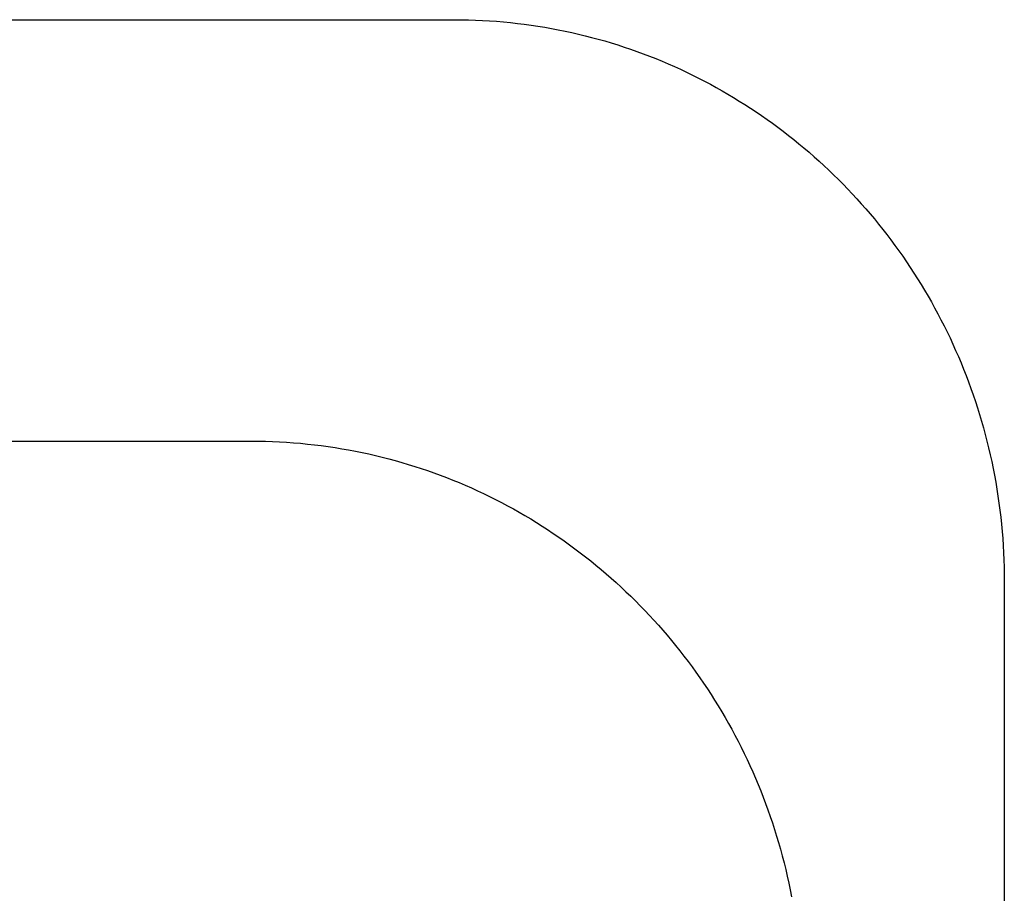
# Model space of a CAD drawing. Extents: x 20 to 2084, y 20 to 2009.
# Drawn here: x 559 to 595, y 1839 to 1871 of the extents above; entities that cross this region are included whole.
import ezdxf

# ---------------------------------------------------------------- set-up
doc = ezdxf.new("R2010")
doc.units = 0
doc.layers.get('0').update_dxf_attribs({"color": 3, "linetype": 'CONTINUOUS'})
doc.layers.add('CSLAYER3', color=3, linetype='CONTINUOUS')

# ---------------------------------------------------------------- blocks, each defined once
blk = doc.blocks.new('BLKF016')
at = {"layer": 'CSLAYER3', "color": 7, "linetype": 'CONTINUOUS'}
for p, q in [((542.559387, 1870.95438), (574.67696, 1870.95438)), ((574.67696, 1870.95438), (574.939351, 1870.952682)), ((574.939351, 1870.952682), (575.200952, 1870.947599)), ((575.200952, 1870.947599), (575.461743, 1870.939154)), ((575.461743, 1870.939154), (575.721706, 1870.927365)), ((575.721706, 1870.927365), (575.980818, 1870.912254)), ((575.980818, 1870.912254), (576.239061, 1870.89384)), ((576.239061, 1870.89384), (576.496415, 1870.872144)), ((576.496415, 1870.872144), (576.752858, 1870.847187)), ((576.752858, 1870.847187), (577.008372, 1870.818988)), ((577.008372, 1870.818988), (577.262936, 1870.787568)), ((577.262936, 1870.787568), (577.51653, 1870.752947)), ((577.51653, 1870.752947), (577.769135, 1870.715146)), ((577.769135, 1870.715146), (578.020729, 1870.674185)), ((578.020729, 1870.674185), (578.271293, 1870.630085)), ((578.271293, 1870.630085), (578.520807, 1870.582865)), ((578.520807, 1870.582865), (578.769251, 1870.532546)), ((578.769251, 1870.532546), (579.016605, 1870.479148)), ((579.016605, 1870.479148), (579.262848, 1870.422692)), ((579.262848, 1870.422692), (579.507962, 1870.363198)), ((579.507962, 1870.363198), (579.751924, 1870.300686)), ((579.751924, 1870.300686), (579.994717, 1870.235177)), ((579.994717, 1870.235177), (580.236318, 1870.16669)), ((580.236318, 1870.16669), (580.47671, 1870.095247)), ((580.47671, 1870.095247), (580.71587, 1870.020868)), ((580.71587, 1870.020868), (580.95378, 1869.943573)), ((580.95378, 1869.943573), (581.19042, 1869.863382)), ((581.19042, 1869.863382), (581.425768, 1869.780316)), ((581.425768, 1869.780316), (581.659806, 1869.694394)), ((581.659806, 1869.694394), (581.892512, 1869.605638)), ((581.892512, 1869.605638), (582.123868, 1869.514068)), ((582.123868, 1869.514068), (582.353853, 1869.419704)), ((582.353853, 1869.419704), (582.582446, 1869.322565)), ((582.582446, 1869.322565), (582.809629, 1869.222674)), ((582.809629, 1869.222674), (583.03538, 1869.120049)), ((583.03538, 1869.120049), (583.25968, 1869.014712)), ((583.25968, 1869.014712), (583.482509, 1868.906683)), ((583.482509, 1868.906683), (583.703846, 1868.795981)), ((583.703846, 1868.795981), (583.923672, 1868.682628)), ((583.923672, 1868.682628), (584.141967, 1868.566643)), ((584.141967, 1868.566643), (584.35871, 1868.448048)), ((584.35871, 1868.448048), (584.573881, 1868.326862)), ((584.573881, 1868.326862), (584.787461, 1868.203105)), ((584.787461, 1868.203105), (584.999429, 1868.076798)), ((584.999429, 1868.076798), (585.209765, 1867.947962)), ((585.209765, 1867.947962), (585.41845, 1867.816616)), ((585.41845, 1867.816616), (585.625463, 1867.682782)), ((585.625463, 1867.682782), (585.830783, 1867.546478)), ((585.830783, 1867.546478), (586.034392, 1867.407726)), ((586.034392, 1867.407726), (586.236269, 1867.266547)), ((586.236269, 1867.266547), (586.436393, 1867.122959)), ((586.436393, 1867.122959), (586.634746, 1866.976984)), ((586.634746, 1866.976984), (586.831306, 1866.828643)), ((586.831306, 1866.828643), (587.026054, 1866.677954)), ((587.026054, 1866.677954), (587.218969, 1866.524939)), ((587.218969, 1866.524939), (587.410032, 1866.369618)), ((587.410032, 1866.369618), (587.599223, 1866.212012)), ((587.599223, 1866.212012), (587.786521, 1866.05214)), ((587.786521, 1866.05214), (587.971907, 1865.890023)), ((587.971907, 1865.890023), (588.15536, 1865.725681)), ((588.15536, 1865.725681), (588.336861, 1865.559136)), ((588.336861, 1865.559136), (588.516388, 1865.390406)), ((588.516388, 1865.390406), (588.693923, 1865.219512)), ((588.693923, 1865.219512), (588.869445, 1865.046475)), ((588.869445, 1865.046475), (589.042934, 1864.871315)), ((589.042934, 1864.871315), (589.214371, 1864.694052)), ((589.214371, 1864.694052), (589.383734, 1864.514707)), ((589.383734, 1864.514707), (589.551004, 1864.3333)), ((589.551004, 1864.3333), (589.716161, 1864.149852)), ((589.716161, 1864.149852), (589.879185, 1863.964382)), ((589.879185, 1863.964382), (590.040055, 1863.77691)), ((590.040055, 1863.77691), (590.198752, 1863.587459)), ((590.198752, 1863.587459), (590.355256, 1863.396047)), ((590.355256, 1863.396047), (590.509547, 1863.202695)), ((590.509547, 1863.202695), (590.661604, 1863.007423)), ((590.661604, 1863.007423), (590.811407, 1862.810252)), ((590.811407, 1862.810252), (590.958937, 1862.611202)), ((590.958937, 1862.611202), (591.104174, 1862.410293)), ((591.104174, 1862.410293), (591.247096, 1862.207546)), ((591.247096, 1862.207546), (591.387685, 1862.00298)), ((591.387685, 1862.00298), (591.52592, 1861.796618)), ((591.52592, 1861.796618), (591.661781, 1861.588477)), ((591.661781, 1861.588477), (591.795248, 1861.37858)), ((591.795248, 1861.37858), (591.926302, 1861.166946)), ((591.926302, 1861.166946), (592.054921, 1860.953596)), ((592.054921, 1860.953596), (592.181086, 1860.73855)), ((592.181086, 1860.73855), (592.304777, 1860.521828)), ((592.304777, 1860.521828), (592.425974, 1860.303451)), ((592.425974, 1860.303451), (592.544656, 1860.083439)), ((592.544656, 1860.083439), (592.660804, 1859.861812)), ((592.660804, 1859.861812), (592.774398, 1859.638591)), ((592.774398, 1859.638591), (592.885417, 1859.413795)), ((592.885417, 1859.413795), (592.993842, 1859.187446)), ((592.993842, 1859.187446), (593.099652, 1858.959564)), ((593.099652, 1858.959564), (593.202828, 1858.730169)), ((593.202828, 1858.730169), (593.303349, 1858.499281)), ((593.303349, 1858.499281), (593.401195, 1858.266921)), ((593.401195, 1858.266921), (593.496347, 1858.033108)), ((593.496347, 1858.033108), (593.588783, 1857.797864)), ((593.588783, 1857.797864), (593.678485, 1857.561209)), ((593.678485, 1857.561209), (593.765432, 1857.323163)), ((593.765432, 1857.323163), (593.849604, 1857.083746)), ((593.849604, 1857.083746), (593.93098, 1856.842979)), ((593.93098, 1856.842979), (594.009542, 1856.600881)), ((594.009542, 1856.600881), (594.085268, 1856.357474)), ((594.085268, 1856.357474), (594.15814, 1856.112778)), ((594.15814, 1856.112778), (594.228136, 1855.866813)), ((594.228136, 1855.866813), (594.295236, 1855.619599)), ((552.511474, 1855.374716), (567.179338, 1855.374716)), ((567.179338, 1855.374716), (567.441728, 1855.373016)), ((567.441728, 1855.373016), (567.703329, 1855.36793)), ((567.703329, 1855.36793), (567.964121, 1855.359479)), ((567.964121, 1855.359479), (568.224083, 1855.347682)), ((568.224083, 1855.347682), (568.483196, 1855.33256)), ((568.483196, 1855.33256), (568.741439, 1855.314134)), ((568.741439, 1855.314134), (568.998792, 1855.292423)), ((594.295236, 1855.619599), (594.359421, 1855.371157)), ((594.359421, 1855.371157), (594.420671, 1855.121506)), ((568.998792, 1855.292423), (569.255236, 1855.267449)), ((569.255236, 1855.267449), (569.510749, 1855.239232)), ((569.510749, 1855.239232), (569.765314, 1855.207791)), ((569.765314, 1855.207791), (570.018908, 1855.173148)), ((570.018908, 1855.173148), (570.271512, 1855.135323)), ((570.271512, 1855.135323), (570.523106, 1855.094336)), ((570.523106, 1855.094336), (570.773671, 1855.050208)), ((570.773671, 1855.050208), (571.023185, 1855.002959)), ((571.023185, 1855.002959), (571.271629, 1854.952609)), ((571.271629, 1854.952609), (571.518982, 1854.899179)), ((594.420671, 1855.121506), (594.478965, 1854.870668)), ((571.518982, 1854.899179), (571.765226, 1854.842689)), ((571.765226, 1854.842689), (572.010339, 1854.783159)), ((572.010339, 1854.783159), (572.254302, 1854.720611)), ((572.254302, 1854.720611), (572.497094, 1854.655064)), ((572.497094, 1854.655064), (572.738696, 1854.586538)), ((572.738696, 1854.586538), (572.979087, 1854.515055)), ((594.478965, 1854.870668), (594.534284, 1854.618663)), ((594.534284, 1854.618663), (594.586606, 1854.365511)), ((572.979087, 1854.515055), (573.218248, 1854.440634)), ((573.218248, 1854.440634), (573.456158, 1854.363297)), ((573.456158, 1854.363297), (573.692797, 1854.283062)), ((573.692797, 1854.283062), (573.928145, 1854.199951)), ((594.586606, 1854.365511), (594.635914, 1854.111232)), ((573.928145, 1854.199951), (574.162183, 1854.113984)), ((574.162183, 1854.113984), (574.39489, 1854.025182)), ((574.39489, 1854.025182), (574.626245, 1853.933565)), ((574.626245, 1853.933565), (574.85623, 1853.839153)), ((594.635914, 1854.111232), (594.682185, 1853.855846)), ((594.682185, 1853.855846), (594.725401, 1853.599375)), ((574.85623, 1853.839153), (575.084824, 1853.741966)), ((575.084824, 1853.741966), (575.312006, 1853.642025)), ((575.312006, 1853.642025), (575.537758, 1853.539351)), ((575.537758, 1853.539351), (575.762058, 1853.433964)), ((594.725401, 1853.599375), (594.765541, 1853.341838)), ((575.762058, 1853.433964), (575.984886, 1853.325884)), ((575.984886, 1853.325884), (576.206224, 1853.215132)), ((576.206224, 1853.215132), (576.42605, 1853.101727)), ((594.765541, 1853.341838), (594.802584, 1853.083256)), ((576.42605, 1853.101727), (576.644344, 1852.985691)), ((576.644344, 1852.985691), (576.861087, 1852.867043)), ((576.861087, 1852.867043), (577.076259, 1852.745805)), ((594.802584, 1853.083256), (594.836512, 1852.823649)), ((594.836512, 1852.823649), (594.867304, 1852.563037)), ((577.076259, 1852.745805), (577.289838, 1852.621997)), ((577.289838, 1852.621997), (577.501807, 1852.495638)), ((577.501807, 1852.495638), (577.712143, 1852.366749)), ((594.867304, 1852.563037), (594.89494, 1852.30144)), ((577.712143, 1852.366749), (577.920827, 1852.235352)), ((577.920827, 1852.235352), (578.12784, 1852.101465)), ((578.12784, 1852.101465), (578.333161, 1851.96511)), ((594.89494, 1852.30144), (594.9194, 1852.03888)), ((594.9194, 1852.03888), (594.940663, 1851.775376)), ((578.333161, 1851.96511), (578.536769, 1851.826307)), ((578.536769, 1851.826307), (578.738646, 1851.685076)), ((578.738646, 1851.685076), (578.938771, 1851.541437)), ((594.940663, 1851.775376), (594.95871, 1851.510949)), ((578.938771, 1851.541437), (579.137123, 1851.395412)), ((579.137123, 1851.395412), (579.333683, 1851.24702)), ((594.95871, 1851.510949), (594.973521, 1851.245618)), ((579.333683, 1851.24702), (579.528431, 1851.096282)), ((579.528431, 1851.096282), (579.721347, 1850.943218)), ((579.721347, 1850.943218), (579.91241, 1850.787849)), ((594.973521, 1851.245618), (594.985075, 1850.979406)), ((594.985075, 1850.979406), (594.993353, 1850.71233)), ((579.91241, 1850.787849), (580.101601, 1850.630195)), ((580.101601, 1850.630195), (580.288899, 1850.470276)), ((594.993353, 1850.71233), (594.998335, 1850.444413)), ((580.288899, 1850.470276), (580.474284, 1850.308113)), ((580.474284, 1850.308113), (580.657738, 1850.143726)), ((594.998335, 1850.444413), (595, 1850.175674)), ((580.657738, 1850.143726), (580.839238, 1849.977136)), ((580.839238, 1849.977136), (581.018766, 1849.808363)), ((595, 1850.175674), (595, 1828.225843)), ((581.018766, 1849.808363), (581.196301, 1849.637427)), ((581.196301, 1849.637427), (581.371823, 1849.464349)), ((581.371823, 1849.464349), (581.545312, 1849.289149)), ((581.545312, 1849.289149), (581.716748, 1849.111847)), ((581.716748, 1849.111847), (581.886111, 1848.932465)), ((581.886111, 1848.932465), (582.053381, 1848.751021)), ((582.053381, 1848.751021), (582.218538, 1848.567538)), ((582.218538, 1848.567538), (582.381562, 1848.382034)), ((582.381562, 1848.382034), (582.542433, 1848.194531)), ((582.542433, 1848.194531), (582.70113, 1848.005049)), ((582.70113, 1848.005049), (582.857634, 1847.813608)), ((582.857634, 1847.813608), (583.011924, 1847.620228)), ((583.011924, 1847.620228), (583.163981, 1847.424931)), ((583.163981, 1847.424931), (583.313785, 1847.227736)), ((583.313785, 1847.227736), (583.461315, 1847.028664)), ((583.461315, 1847.028664), (583.606551, 1846.827735)), ((583.606551, 1846.827735), (583.749474, 1846.62497)), ((583.749474, 1846.62497), (583.890062, 1846.420388)), ((583.890062, 1846.420388), (584.028297, 1846.214011)), ((584.028297, 1846.214011), (584.164159, 1846.005859)), ((584.164159, 1846.005859), (584.297626, 1845.795952)), ((584.297626, 1845.795952), (584.428679, 1845.584311)), ((584.428679, 1845.584311), (584.557298, 1845.370955)), ((584.557298, 1845.370955), (584.683463, 1845.155906)), ((584.683463, 1845.155906), (584.807154, 1844.939183)), ((584.807154, 1844.939183), (584.928351, 1844.720808)), ((584.928351, 1844.720808), (585.047033, 1844.5008)), ((585.047033, 1844.5008), (585.163182, 1844.27918)), ((585.163182, 1844.27918), (585.276775, 1844.055968)), ((585.276775, 1844.055968), (585.387795, 1843.831185)), ((585.387795, 1843.831185), (585.49622, 1843.604851)), ((585.49622, 1843.604851), (585.60203, 1843.376986)), ((585.60203, 1843.376986), (585.705205, 1843.147612)), ((585.705205, 1843.147612), (585.805726, 1842.916747)), ((585.805726, 1842.916747), (585.903573, 1842.684413)), ((585.903573, 1842.684413), (585.998724, 1842.45063)), ((585.998724, 1842.45063), (586.091161, 1842.215419)), ((586.091161, 1842.215419), (586.180863, 1841.978799)), ((586.180863, 1841.978799), (586.267809, 1841.740791)), ((586.267809, 1841.740791), (586.351981, 1841.501416)), ((586.351981, 1841.501416), (586.433358, 1841.260694)), ((586.433358, 1841.260694), (586.511919, 1841.018645)), ((586.511919, 1841.018645), (586.587646, 1840.77529)), ((586.587646, 1840.77529), (586.660517, 1840.53065)), ((586.660517, 1840.53065), (586.730513, 1840.284743)), ((586.730513, 1840.284743), (586.797613, 1840.037592)), ((586.797613, 1840.037592), (586.861799, 1839.789216)), ((586.861799, 1839.789216), (586.923048, 1839.539635)), ((586.923048, 1839.539635), (586.981342, 1839.288871)), ((586.981342, 1839.288871), (587.036661, 1839.036943)), ((587.036661, 1839.036943), (587.088984, 1838.783872)), ((587.088984, 1838.783872), (587.138291, 1838.529678))]:
    blk.add_line(p, q, dxfattribs=at)
at = {"layer": 'CSLAYER3', "color": 3, "linetype": 'CONTINUOUS'}
for p, q in [((542.559387, 1870.95438), (574.67696, 1870.95438)), ((542.559387, 1870.95438), (574.67696, 1870.95438)), ((574.67696, 1870.95438), (574.939351, 1870.952682)), ((574.67696, 1870.95438), (574.939351, 1870.952682)), ((574.939351, 1870.952682), (575.200952, 1870.947599)), ((574.939351, 1870.952682), (575.200952, 1870.947599)), ((575.200952, 1870.947599), (575.461743, 1870.939154)), ((575.200952, 1870.947599), (575.461743, 1870.939154)), ((575.461743, 1870.939154), (575.721706, 1870.927365)), ((575.461743, 1870.939154), (575.721706, 1870.927365)), ((575.721706, 1870.927365), (575.980818, 1870.912254)), ((575.721706, 1870.927365), (575.980818, 1870.912254)), ((575.980818, 1870.912254), (576.239061, 1870.89384)), ((575.980818, 1870.912254), (576.239061, 1870.89384)), ((576.239061, 1870.89384), (576.496415, 1870.872144)), ((576.239061, 1870.89384), (576.496415, 1870.872144)), ((576.496415, 1870.872144), (576.752858, 1870.847187)), ((576.496415, 1870.872144), (576.752858, 1870.847187)), ((576.752858, 1870.847187), (577.008372, 1870.818988)), ((576.752858, 1870.847187), (577.008372, 1870.818988)), ((577.008372, 1870.818988), (577.262936, 1870.787568)), ((577.008372, 1870.818988), (577.262936, 1870.787568)), ((577.262936, 1870.787568), (577.51653, 1870.752947)), ((577.262936, 1870.787568), (577.51653, 1870.752947)), ((577.51653, 1870.752947), (577.769135, 1870.715146)), ((577.51653, 1870.752947), (577.769135, 1870.715146)), ((577.769135, 1870.715146), (578.020729, 1870.674185)), ((577.769135, 1870.715146), (578.020729, 1870.674185)), ((578.020729, 1870.674185), (578.271293, 1870.630085)), ((578.020729, 1870.674185), (578.271293, 1870.630085)), ((578.271293, 1870.630085), (578.520807, 1870.582865)), ((578.271293, 1870.630085), (578.520807, 1870.582865)), ((578.520807, 1870.582865), (578.769251, 1870.532546)), ((578.520807, 1870.582865), (578.769251, 1870.532546)), ((578.769251, 1870.532546), (579.016605, 1870.479148)), ((578.769251, 1870.532546), (579.016605, 1870.479148)), ((579.016605, 1870.479148), (579.262848, 1870.422692)), ((579.016605, 1870.479148), (579.262848, 1870.422692)), ((579.262848, 1870.422692), (579.507962, 1870.363198)), ((579.262848, 1870.422692), (579.507962, 1870.363198)), ((579.507962, 1870.363198), (579.751924, 1870.300686)), ((579.507962, 1870.363198), (579.751924, 1870.300686)), ((579.751924, 1870.300686), (579.994717, 1870.235177)), ((579.751924, 1870.300686), (579.994717, 1870.235177)), ((579.994717, 1870.235177), (580.236318, 1870.16669)), ((579.994717, 1870.235177), (580.236318, 1870.16669)), ((580.236318, 1870.16669), (580.47671, 1870.095247)), ((580.236318, 1870.16669), (580.47671, 1870.095247)), ((580.47671, 1870.095247), (580.71587, 1870.020868)), ((580.47671, 1870.095247), (580.71587, 1870.020868)), ((580.71587, 1870.020868), (580.95378, 1869.943573)), ((580.71587, 1870.020868), (580.95378, 1869.943573)), ((580.95378, 1869.943573), (581.19042, 1869.863382)), ((580.95378, 1869.943573), (581.19042, 1869.863382)), ((581.19042, 1869.863382), (581.425768, 1869.780316)), ((581.19042, 1869.863382), (581.425768, 1869.780316)), ((581.425768, 1869.780316), (581.659806, 1869.694394)), ((581.425768, 1869.780316), (581.659806, 1869.694394)), ((581.659806, 1869.694394), (581.892512, 1869.605638)), ((581.659806, 1869.694394), (581.892512, 1869.605638)), ((581.892512, 1869.605638), (582.123868, 1869.514068)), ((581.892512, 1869.605638), (582.123868, 1869.514068)), ((582.123868, 1869.514068), (582.353853, 1869.419704)), ((582.123868, 1869.514068), (582.353853, 1869.419704)), ((582.353853, 1869.419704), (582.582446, 1869.322565)), ((582.353853, 1869.419704), (582.582446, 1869.322565)), ((582.582446, 1869.322565), (582.809629, 1869.222674)), ((582.582446, 1869.322565), (582.809629, 1869.222674)), ((582.809629, 1869.222674), (583.03538, 1869.120049)), ((582.809629, 1869.222674), (583.03538, 1869.120049)), ((583.03538, 1869.120049), (583.25968, 1869.014712)), ((583.03538, 1869.120049), (583.25968, 1869.014712)), ((583.25968, 1869.014712), (583.482509, 1868.906683)), ((583.25968, 1869.014712), (583.482509, 1868.906683)), ((583.482509, 1868.906683), (583.703846, 1868.795981)), ((583.482509, 1868.906683), (583.703846, 1868.795981)), ((583.703846, 1868.795981), (583.923672, 1868.682628)), ((583.703846, 1868.795981), (583.923672, 1868.682628)), ((583.923672, 1868.682628), (584.141967, 1868.566643)), ((583.923672, 1868.682628), (584.141967, 1868.566643)), ((584.141967, 1868.566643), (584.35871, 1868.448048)), ((584.141967, 1868.566643), (584.35871, 1868.448048)), ((584.35871, 1868.448048), (584.573881, 1868.326862)), ((584.35871, 1868.448048), (584.573881, 1868.326862)), ((584.573881, 1868.326862), (584.787461, 1868.203105)), ((584.573881, 1868.326862), (584.787461, 1868.203105)), ((584.787461, 1868.203105), (584.999429, 1868.076798)), ((584.787461, 1868.203105), (584.999429, 1868.076798)), ((584.999429, 1868.076798), (585.209765, 1867.947962)), ((584.999429, 1868.076798), (585.209765, 1867.947962)), ((585.209765, 1867.947962), (585.41845, 1867.816616)), ((585.209765, 1867.947962), (585.41845, 1867.816616)), ((585.41845, 1867.816616), (585.625463, 1867.682782)), ((585.41845, 1867.816616), (585.625463, 1867.682782)), ((585.625463, 1867.682782), (585.830783, 1867.546478)), ((585.625463, 1867.682782), (585.830783, 1867.546478)), ((585.830783, 1867.546478), (586.034392, 1867.407726)), ((585.830783, 1867.546478), (586.034392, 1867.407726)), ((586.034392, 1867.407726), (586.236269, 1867.266547)), ((586.034392, 1867.407726), (586.236269, 1867.266547)), ((586.236269, 1867.266547), (586.436393, 1867.122959)), ((586.236269, 1867.266547), (586.436393, 1867.122959)), ((586.436393, 1867.122959), (586.634746, 1866.976984)), ((586.436393, 1867.122959), (586.634746, 1866.976984)), ((586.634746, 1866.976984), (586.831306, 1866.828643)), ((586.634746, 1866.976984), (586.831306, 1866.828643)), ((586.831306, 1866.828643), (587.026054, 1866.677954)), ((586.831306, 1866.828643), (587.026054, 1866.677954)), ((587.026054, 1866.677954), (587.218969, 1866.524939)), ((587.026054, 1866.677954), (587.218969, 1866.524939)), ((587.218969, 1866.524939), (587.410032, 1866.369618)), ((587.218969, 1866.524939), (587.410032, 1866.369618)), ((587.410032, 1866.369618), (587.599223, 1866.212012)), ((587.410032, 1866.369618), (587.599223, 1866.212012)), ((587.599223, 1866.212012), (587.786521, 1866.05214)), ((587.599223, 1866.212012), (587.786521, 1866.05214)), ((587.786521, 1866.05214), (587.971907, 1865.890023)), ((587.786521, 1866.05214), (587.971907, 1865.890023)), ((587.971907, 1865.890023), (588.15536, 1865.725681)), ((587.971907, 1865.890023), (588.15536, 1865.725681)), ((588.15536, 1865.725681), (588.336861, 1865.559136)), ((588.15536, 1865.725681), (588.336861, 1865.559136)), ((588.336861, 1865.559136), (588.516388, 1865.390406)), ((588.336861, 1865.559136), (588.516388, 1865.390406)), ((588.516388, 1865.390406), (588.693923, 1865.219512)), ((588.516388, 1865.390406), (588.693923, 1865.219512)), ((588.693923, 1865.219512), (588.869445, 1865.046475)), ((588.693923, 1865.219512), (588.869445, 1865.046475)), ((588.869445, 1865.046475), (589.042934, 1864.871315)), ((588.869445, 1865.046475), (589.042934, 1864.871315)), ((589.042934, 1864.871315), (589.214371, 1864.694052)), ((589.042934, 1864.871315), (589.214371, 1864.694052)), ((589.214371, 1864.694052), (589.383734, 1864.514707)), ((589.214371, 1864.694052), (589.383734, 1864.514707)), ((589.383734, 1864.514707), (589.551004, 1864.3333)), ((589.383734, 1864.514707), (589.551004, 1864.3333)), ((589.551004, 1864.3333), (589.716161, 1864.149852)), ((589.551004, 1864.3333), (589.716161, 1864.149852)), ((589.716161, 1864.149852), (589.879185, 1863.964382)), ((589.716161, 1864.149852), (589.879185, 1863.964382)), ((589.879185, 1863.964382), (590.040055, 1863.77691)), ((589.879185, 1863.964382), (590.040055, 1863.77691)), ((590.040055, 1863.77691), (590.198752, 1863.587459)), ((590.040055, 1863.77691), (590.198752, 1863.587459)), ((590.198752, 1863.587459), (590.355256, 1863.396047)), ((590.198752, 1863.587459), (590.355256, 1863.396047)), ((590.355256, 1863.396047), (590.509547, 1863.202695)), ((590.355256, 1863.396047), (590.509547, 1863.202695)), ((590.509547, 1863.202695), (590.661604, 1863.007423)), ((590.509547, 1863.202695), (590.661604, 1863.007423)), ((590.661604, 1863.007423), (590.811407, 1862.810252)), ((590.661604, 1863.007423), (590.811407, 1862.810252)), ((590.811407, 1862.810252), (590.958937, 1862.611202)), ((590.811407, 1862.810252), (590.958937, 1862.611202)), ((590.958937, 1862.611202), (591.104174, 1862.410293)), ((590.958937, 1862.611202), (591.104174, 1862.410293)), ((591.104174, 1862.410293), (591.247096, 1862.207546)), ((591.104174, 1862.410293), (591.247096, 1862.207546)), ((591.247096, 1862.207546), (591.387685, 1862.00298)), ((591.247096, 1862.207546), (591.387685, 1862.00298)), ((591.387685, 1862.00298), (591.52592, 1861.796618)), ((591.387685, 1862.00298), (591.52592, 1861.796618)), ((591.52592, 1861.796618), (591.661781, 1861.588477)), ((591.52592, 1861.796618), (591.661781, 1861.588477)), ((591.661781, 1861.588477), (591.795248, 1861.37858)), ((591.661781, 1861.588477), (591.795248, 1861.37858)), ((591.795248, 1861.37858), (591.926302, 1861.166946)), ((591.795248, 1861.37858), (591.926302, 1861.166946)), ((591.926302, 1861.166946), (592.054921, 1860.953596)), ((591.926302, 1861.166946), (592.054921, 1860.953596)), ((592.054921, 1860.953596), (592.181086, 1860.73855)), ((592.054921, 1860.953596), (592.181086, 1860.73855)), ((592.181086, 1860.73855), (592.304777, 1860.521828)), ((592.181086, 1860.73855), (592.304777, 1860.521828)), ((592.304777, 1860.521828), (592.425974, 1860.303451)), ((592.304777, 1860.521828), (592.425974, 1860.303451)), ((592.425974, 1860.303451), (592.544656, 1860.083439)), ((592.425974, 1860.303451), (592.544656, 1860.083439)), ((592.544656, 1860.083439), (592.660804, 1859.861812)), ((592.544656, 1860.083439), (592.660804, 1859.861812)), ((592.660804, 1859.861812), (592.774398, 1859.638591)), ((592.660804, 1859.861812), (592.774398, 1859.638591)), ((592.774398, 1859.638591), (592.885417, 1859.413795)), ((592.774398, 1859.638591), (592.885417, 1859.413795)), ((592.885417, 1859.413795), (592.993842, 1859.187446)), ((592.885417, 1859.413795), (592.993842, 1859.187446)), ((592.993842, 1859.187446), (593.099652, 1858.959564)), ((592.993842, 1859.187446), (593.099652, 1858.959564)), ((593.099652, 1858.959564), (593.202828, 1858.730169)), ((593.099652, 1858.959564), (593.202828, 1858.730169)), ((593.202828, 1858.730169), (593.303349, 1858.499281)), ((593.202828, 1858.730169), (593.303349, 1858.499281)), ((593.303349, 1858.499281), (593.401195, 1858.266921)), ((593.303349, 1858.499281), (593.401195, 1858.266921)), ((593.401195, 1858.266921), (593.496347, 1858.033108)), ((593.401195, 1858.266921), (593.496347, 1858.033108)), ((593.496347, 1858.033108), (593.588783, 1857.797864)), ((593.496347, 1858.033108), (593.588783, 1857.797864)), ((593.588783, 1857.797864), (593.678485, 1857.561209)), ((593.588783, 1857.797864), (593.678485, 1857.561209)), ((593.678485, 1857.561209), (593.765432, 1857.323163)), ((593.678485, 1857.561209), (593.765432, 1857.323163)), ((593.765432, 1857.323163), (593.849604, 1857.083746)), ((593.765432, 1857.323163), (593.849604, 1857.083746)), ((593.849604, 1857.083746), (593.93098, 1856.842979)), ((593.849604, 1857.083746), (593.93098, 1856.842979)), ((593.93098, 1856.842979), (594.009542, 1856.600881)), ((593.93098, 1856.842979), (594.009542, 1856.600881)), ((594.009542, 1856.600881), (594.085268, 1856.357474)), ((594.009542, 1856.600881), (594.085268, 1856.357474)), ((594.085268, 1856.357474), (594.15814, 1856.112778)), ((594.085268, 1856.357474), (594.15814, 1856.112778)), ((594.15814, 1856.112778), (594.228136, 1855.866813)), ((594.15814, 1856.112778), (594.228136, 1855.866813)), ((594.228136, 1855.866813), (594.295236, 1855.619599)), ((594.228136, 1855.866813), (594.295236, 1855.619599)), ((552.511474, 1855.374716), (567.179338, 1855.374716)), ((552.511474, 1855.374716), (567.179338, 1855.374716)), ((567.179338, 1855.374716), (567.441728, 1855.373016)), ((567.179338, 1855.374716), (567.441728, 1855.373016)), ((567.441728, 1855.373016), (567.703329, 1855.36793)), ((567.441728, 1855.373016), (567.703329, 1855.36793)), ((567.703329, 1855.36793), (567.964121, 1855.359479)), ((567.703329, 1855.36793), (567.964121, 1855.359479)), ((567.964121, 1855.359479), (568.224083, 1855.347682)), ((567.964121, 1855.359479), (568.224083, 1855.347682)), ((568.224083, 1855.347682), (568.483196, 1855.33256)), ((568.224083, 1855.347682), (568.483196, 1855.33256)), ((568.483196, 1855.33256), (568.741439, 1855.314134)), ((568.483196, 1855.33256), (568.741439, 1855.314134)), ((568.741439, 1855.314134), (568.998792, 1855.292423)), ((568.741439, 1855.314134), (568.998792, 1855.292423)), ((594.295236, 1855.619599), (594.359421, 1855.371157)), ((594.295236, 1855.619599), (594.359421, 1855.371157)), ((594.359421, 1855.371157), (594.420671, 1855.121506)), ((594.359421, 1855.371157), (594.420671, 1855.121506)), ((568.998792, 1855.292423), (569.255236, 1855.267449)), ((568.998792, 1855.292423), (569.255236, 1855.267449)), ((569.255236, 1855.267449), (569.510749, 1855.239232)), ((569.255236, 1855.267449), (569.510749, 1855.239232)), ((569.510749, 1855.239232), (569.765314, 1855.207791)), ((569.510749, 1855.239232), (569.765314, 1855.207791)), ((569.765314, 1855.207791), (570.018908, 1855.173148)), ((569.765314, 1855.207791), (570.018908, 1855.173148)), ((570.018908, 1855.173148), (570.271512, 1855.135323)), ((570.018908, 1855.173148), (570.271512, 1855.135323)), ((570.271512, 1855.135323), (570.523106, 1855.094336)), ((570.271512, 1855.135323), (570.523106, 1855.094336)), ((570.523106, 1855.094336), (570.773671, 1855.050208)), ((570.523106, 1855.094336), (570.773671, 1855.050208)), ((570.773671, 1855.050208), (571.023185, 1855.002959)), ((570.773671, 1855.050208), (571.023185, 1855.002959)), ((571.023185, 1855.002959), (571.271629, 1854.952609)), ((571.023185, 1855.002959), (571.271629, 1854.952609)), ((571.271629, 1854.952609), (571.518982, 1854.899179)), ((571.271629, 1854.952609), (571.518982, 1854.899179)), ((594.420671, 1855.121506), (594.478965, 1854.870668)), ((594.420671, 1855.121506), (594.478965, 1854.870668)), ((571.518982, 1854.899179), (571.765226, 1854.842689)), ((571.518982, 1854.899179), (571.765226, 1854.842689)), ((571.765226, 1854.842689), (572.010339, 1854.783159)), ((571.765226, 1854.842689), (572.010339, 1854.783159)), ((572.010339, 1854.783159), (572.254302, 1854.720611)), ((572.010339, 1854.783159), (572.254302, 1854.720611)), ((572.254302, 1854.720611), (572.497094, 1854.655064)), ((572.254302, 1854.720611), (572.497094, 1854.655064)), ((572.497094, 1854.655064), (572.738696, 1854.586538)), ((572.497094, 1854.655064), (572.738696, 1854.586538)), ((572.738696, 1854.586538), (572.979087, 1854.515055)), ((572.738696, 1854.586538), (572.979087, 1854.515055)), ((594.478965, 1854.870668), (594.534284, 1854.618663)), ((594.478965, 1854.870668), (594.534284, 1854.618663)), ((594.534284, 1854.618663), (594.586606, 1854.365511)), ((594.534284, 1854.618663), (594.586606, 1854.365511)), ((572.979087, 1854.515055), (573.218248, 1854.440634)), ((572.979087, 1854.515055), (573.218248, 1854.440634)), ((573.218248, 1854.440634), (573.456158, 1854.363297)), ((573.218248, 1854.440634), (573.456158, 1854.363297)), ((573.456158, 1854.363297), (573.692797, 1854.283062)), ((573.456158, 1854.363297), (573.692797, 1854.283062)), ((573.692797, 1854.283062), (573.928145, 1854.199951)), ((573.692797, 1854.283062), (573.928145, 1854.199951)), ((594.586606, 1854.365511), (594.635914, 1854.111232)), ((594.586606, 1854.365511), (594.635914, 1854.111232)), ((573.928145, 1854.199951), (574.162183, 1854.113984)), ((573.928145, 1854.199951), (574.162183, 1854.113984)), ((574.162183, 1854.113984), (574.39489, 1854.025182)), ((574.162183, 1854.113984), (574.39489, 1854.025182)), ((574.39489, 1854.025182), (574.626245, 1853.933565)), ((574.39489, 1854.025182), (574.626245, 1853.933565)), ((574.626245, 1853.933565), (574.85623, 1853.839153)), ((574.626245, 1853.933565), (574.85623, 1853.839153)), ((594.635914, 1854.111232), (594.682185, 1853.855846)), ((594.635914, 1854.111232), (594.682185, 1853.855846)), ((594.682185, 1853.855846), (594.725401, 1853.599375)), ((594.682185, 1853.855846), (594.725401, 1853.599375)), ((574.85623, 1853.839153), (575.084824, 1853.741966)), ((574.85623, 1853.839153), (575.084824, 1853.741966)), ((575.084824, 1853.741966), (575.312006, 1853.642025)), ((575.084824, 1853.741966), (575.312006, 1853.642025)), ((575.312006, 1853.642025), (575.537758, 1853.539351)), ((575.312006, 1853.642025), (575.537758, 1853.539351)), ((575.537758, 1853.539351), (575.762058, 1853.433964)), ((575.537758, 1853.539351), (575.762058, 1853.433964)), ((594.725401, 1853.599375), (594.765541, 1853.341838)), ((594.725401, 1853.599375), (594.765541, 1853.341838)), ((575.762058, 1853.433964), (575.984886, 1853.325884)), ((575.762058, 1853.433964), (575.984886, 1853.325884)), ((575.984886, 1853.325884), (576.206224, 1853.215132)), ((575.984886, 1853.325884), (576.206224, 1853.215132)), ((576.206224, 1853.215132), (576.42605, 1853.101727)), ((576.206224, 1853.215132), (576.42605, 1853.101727)), ((594.765541, 1853.341838), (594.802584, 1853.083256)), ((594.765541, 1853.341838), (594.802584, 1853.083256)), ((576.42605, 1853.101727), (576.644344, 1852.985691)), ((576.42605, 1853.101727), (576.644344, 1852.985691)), ((576.644344, 1852.985691), (576.861087, 1852.867043)), ((576.644344, 1852.985691), (576.861087, 1852.867043)), ((576.861087, 1852.867043), (577.076259, 1852.745805)), ((576.861087, 1852.867043), (577.076259, 1852.745805)), ((594.802584, 1853.083256), (594.836512, 1852.823649)), ((594.802584, 1853.083256), (594.836512, 1852.823649)), ((594.836512, 1852.823649), (594.867304, 1852.563037)), ((594.836512, 1852.823649), (594.867304, 1852.563037)), ((577.076259, 1852.745805), (577.289838, 1852.621997)), ((577.076259, 1852.745805), (577.289838, 1852.621997)), ((577.289838, 1852.621997), (577.501807, 1852.495638)), ((577.289838, 1852.621997), (577.501807, 1852.495638)), ((577.501807, 1852.495638), (577.712143, 1852.366749)), ((577.501807, 1852.495638), (577.712143, 1852.366749)), ((594.867304, 1852.563037), (594.89494, 1852.30144)), ((594.867304, 1852.563037), (594.89494, 1852.30144)), ((577.712143, 1852.366749), (577.920827, 1852.235352)), ((577.712143, 1852.366749), (577.920827, 1852.235352)), ((577.920827, 1852.235352), (578.12784, 1852.101465)), ((577.920827, 1852.235352), (578.12784, 1852.101465)), ((578.12784, 1852.101465), (578.333161, 1851.96511)), ((578.12784, 1852.101465), (578.333161, 1851.96511)), ((594.89494, 1852.30144), (594.9194, 1852.03888)), ((594.89494, 1852.30144), (594.9194, 1852.03888)), ((594.9194, 1852.03888), (594.940663, 1851.775376)), ((594.9194, 1852.03888), (594.940663, 1851.775376)), ((578.333161, 1851.96511), (578.536769, 1851.826307)), ((578.333161, 1851.96511), (578.536769, 1851.826307)), ((578.536769, 1851.826307), (578.738646, 1851.685076)), ((578.536769, 1851.826307), (578.738646, 1851.685076)), ((578.738646, 1851.685076), (578.938771, 1851.541437)), ((578.738646, 1851.685076), (578.938771, 1851.541437)), ((594.940663, 1851.775376), (594.95871, 1851.510949)), ((594.940663, 1851.775376), (594.95871, 1851.510949)), ((578.938771, 1851.541437), (579.137123, 1851.395412)), ((578.938771, 1851.541437), (579.137123, 1851.395412)), ((579.137123, 1851.395412), (579.333683, 1851.24702)), ((579.137123, 1851.395412), (579.333683, 1851.24702)), ((594.95871, 1851.510949), (594.973521, 1851.245618)), ((594.95871, 1851.510949), (594.973521, 1851.245618)), ((579.333683, 1851.24702), (579.528431, 1851.096282)), ((579.333683, 1851.24702), (579.528431, 1851.096282)), ((579.528431, 1851.096282), (579.721347, 1850.943218)), ((579.528431, 1851.096282), (579.721347, 1850.943218)), ((579.721347, 1850.943218), (579.91241, 1850.787849)), ((579.721347, 1850.943218), (579.91241, 1850.787849)), ((594.973521, 1851.245618), (594.985075, 1850.979406)), ((594.973521, 1851.245618), (594.985075, 1850.979406)), ((594.985075, 1850.979406), (594.993353, 1850.71233)), ((594.985075, 1850.979406), (594.993353, 1850.71233)), ((579.91241, 1850.787849), (580.101601, 1850.630195)), ((579.91241, 1850.787849), (580.101601, 1850.630195)), ((580.101601, 1850.630195), (580.288899, 1850.470276)), ((580.101601, 1850.630195), (580.288899, 1850.470276)), ((594.993353, 1850.71233), (594.998335, 1850.444413)), ((594.993353, 1850.71233), (594.998335, 1850.444413)), ((580.288899, 1850.470276), (580.474284, 1850.308113)), ((580.288899, 1850.470276), (580.474284, 1850.308113)), ((580.474284, 1850.308113), (580.657738, 1850.143726)), ((580.474284, 1850.308113), (580.657738, 1850.143726)), ((594.998335, 1850.444413), (595, 1850.175674)), ((594.998335, 1850.444413), (595, 1850.175674)), ((580.657738, 1850.143726), (580.839238, 1849.977136)), ((580.657738, 1850.143726), (580.839238, 1849.977136)), ((580.839238, 1849.977136), (581.018766, 1849.808363)), ((580.839238, 1849.977136), (581.018766, 1849.808363)), ((595, 1850.175674), (595, 1828.225843)), ((595, 1850.175674), (595, 1828.225843)), ((581.018766, 1849.808363), (581.196301, 1849.637427)), ((581.018766, 1849.808363), (581.196301, 1849.637427)), ((581.196301, 1849.637427), (581.371823, 1849.464349)), ((581.196301, 1849.637427), (581.371823, 1849.464349)), ((581.371823, 1849.464349), (581.545312, 1849.289149)), ((581.371823, 1849.464349), (581.545312, 1849.289149)), ((581.545312, 1849.289149), (581.716748, 1849.111847)), ((581.545312, 1849.289149), (581.716748, 1849.111847)), ((581.716748, 1849.111847), (581.886111, 1848.932465)), ((581.716748, 1849.111847), (581.886111, 1848.932465)), ((581.886111, 1848.932465), (582.053381, 1848.751021)), ((581.886111, 1848.932465), (582.053381, 1848.751021)), ((582.053381, 1848.751021), (582.218538, 1848.567538)), ((582.053381, 1848.751021), (582.218538, 1848.567538)), ((582.218538, 1848.567538), (582.381562, 1848.382034)), ((582.218538, 1848.567538), (582.381562, 1848.382034)), ((582.381562, 1848.382034), (582.542433, 1848.194531)), ((582.381562, 1848.382034), (582.542433, 1848.194531)), ((582.542433, 1848.194531), (582.70113, 1848.005049)), ((582.542433, 1848.194531), (582.70113, 1848.005049)), ((582.70113, 1848.005049), (582.857634, 1847.813608)), ((582.70113, 1848.005049), (582.857634, 1847.813608)), ((582.857634, 1847.813608), (583.011924, 1847.620228)), ((582.857634, 1847.813608), (583.011924, 1847.620228)), ((583.011924, 1847.620228), (583.163981, 1847.424931)), ((583.011924, 1847.620228), (583.163981, 1847.424931)), ((583.163981, 1847.424931), (583.313785, 1847.227736)), ((583.163981, 1847.424931), (583.313785, 1847.227736)), ((583.313785, 1847.227736), (583.461315, 1847.028664)), ((583.313785, 1847.227736), (583.461315, 1847.028664)), ((583.461315, 1847.028664), (583.606551, 1846.827735)), ((583.461315, 1847.028664), (583.606551, 1846.827735)), ((583.606551, 1846.827735), (583.749474, 1846.62497)), ((583.606551, 1846.827735), (583.749474, 1846.62497)), ((583.749474, 1846.62497), (583.890062, 1846.420388)), ((583.749474, 1846.62497), (583.890062, 1846.420388)), ((583.890062, 1846.420388), (584.028297, 1846.214011)), ((583.890062, 1846.420388), (584.028297, 1846.214011)), ((584.028297, 1846.214011), (584.164159, 1846.005859)), ((584.028297, 1846.214011), (584.164159, 1846.005859)), ((584.164159, 1846.005859), (584.297626, 1845.795952)), ((584.164159, 1846.005859), (584.297626, 1845.795952)), ((584.297626, 1845.795952), (584.428679, 1845.584311)), ((584.297626, 1845.795952), (584.428679, 1845.584311)), ((584.428679, 1845.584311), (584.557298, 1845.370955)), ((584.428679, 1845.584311), (584.557298, 1845.370955)), ((584.557298, 1845.370955), (584.683463, 1845.155906)), ((584.557298, 1845.370955), (584.683463, 1845.155906)), ((584.683463, 1845.155906), (584.807154, 1844.939183)), ((584.683463, 1845.155906), (584.807154, 1844.939183)), ((584.807154, 1844.939183), (584.928351, 1844.720808)), ((584.807154, 1844.939183), (584.928351, 1844.720808)), ((584.928351, 1844.720808), (585.047033, 1844.5008)), ((584.928351, 1844.720808), (585.047033, 1844.5008)), ((585.047033, 1844.5008), (585.163182, 1844.27918)), ((585.047033, 1844.5008), (585.163182, 1844.27918)), ((585.163182, 1844.27918), (585.276775, 1844.055968)), ((585.163182, 1844.27918), (585.276775, 1844.055968)), ((585.276775, 1844.055968), (585.387795, 1843.831185)), ((585.276775, 1844.055968), (585.387795, 1843.831185)), ((585.387795, 1843.831185), (585.49622, 1843.604851)), ((585.387795, 1843.831185), (585.49622, 1843.604851)), ((585.49622, 1843.604851), (585.60203, 1843.376986)), ((585.49622, 1843.604851), (585.60203, 1843.376986)), ((585.60203, 1843.376986), (585.705205, 1843.147612)), ((585.60203, 1843.376986), (585.705205, 1843.147612)), ((585.705205, 1843.147612), (585.805726, 1842.916747)), ((585.705205, 1843.147612), (585.805726, 1842.916747)), ((585.805726, 1842.916747), (585.903573, 1842.684413)), ((585.805726, 1842.916747), (585.903573, 1842.684413)), ((585.903573, 1842.684413), (585.998724, 1842.45063)), ((585.903573, 1842.684413), (585.998724, 1842.45063)), ((585.998724, 1842.45063), (586.091161, 1842.215419)), ((585.998724, 1842.45063), (586.091161, 1842.215419)), ((586.091161, 1842.215419), (586.180863, 1841.978799)), ((586.091161, 1842.215419), (586.180863, 1841.978799)), ((586.180863, 1841.978799), (586.267809, 1841.740791)), ((586.180863, 1841.978799), (586.267809, 1841.740791)), ((586.267809, 1841.740791), (586.351981, 1841.501416)), ((586.267809, 1841.740791), (586.351981, 1841.501416)), ((586.351981, 1841.501416), (586.433358, 1841.260694)), ((586.351981, 1841.501416), (586.433358, 1841.260694)), ((586.433358, 1841.260694), (586.511919, 1841.018645)), ((586.433358, 1841.260694), (586.511919, 1841.018645)), ((586.511919, 1841.018645), (586.587646, 1840.77529)), ((586.511919, 1841.018645), (586.587646, 1840.77529)), ((586.587646, 1840.77529), (586.660517, 1840.53065)), ((586.587646, 1840.77529), (586.660517, 1840.53065)), ((586.660517, 1840.53065), (586.730513, 1840.284743)), ((586.660517, 1840.53065), (586.730513, 1840.284743)), ((586.730513, 1840.284743), (586.797613, 1840.037592)), ((586.730513, 1840.284743), (586.797613, 1840.037592)), ((586.797613, 1840.037592), (586.861799, 1839.789216)), ((586.797613, 1840.037592), (586.861799, 1839.789216)), ((586.861799, 1839.789216), (586.923048, 1839.539635)), ((586.861799, 1839.789216), (586.923048, 1839.539635)), ((586.923048, 1839.539635), (586.981342, 1839.288871)), ((586.923048, 1839.539635), (586.981342, 1839.288871)), ((586.981342, 1839.288871), (587.036661, 1839.036943)), ((586.981342, 1839.288871), (587.036661, 1839.036943)), ((587.036661, 1839.036943), (587.088984, 1838.783872)), ((587.036661, 1839.036943), (587.088984, 1838.783872)), ((587.088984, 1838.783872), (587.138291, 1838.529678)), ((587.088984, 1838.783872), (587.138291, 1838.529678))]:
    blk.add_line(p, q, dxfattribs=at)

msp = doc.modelspace()

# ---------------------------------------------------------------- block references
msp.add_blockref('BLKF016', (0, 0))

doc.saveas('drawing.dxf')
